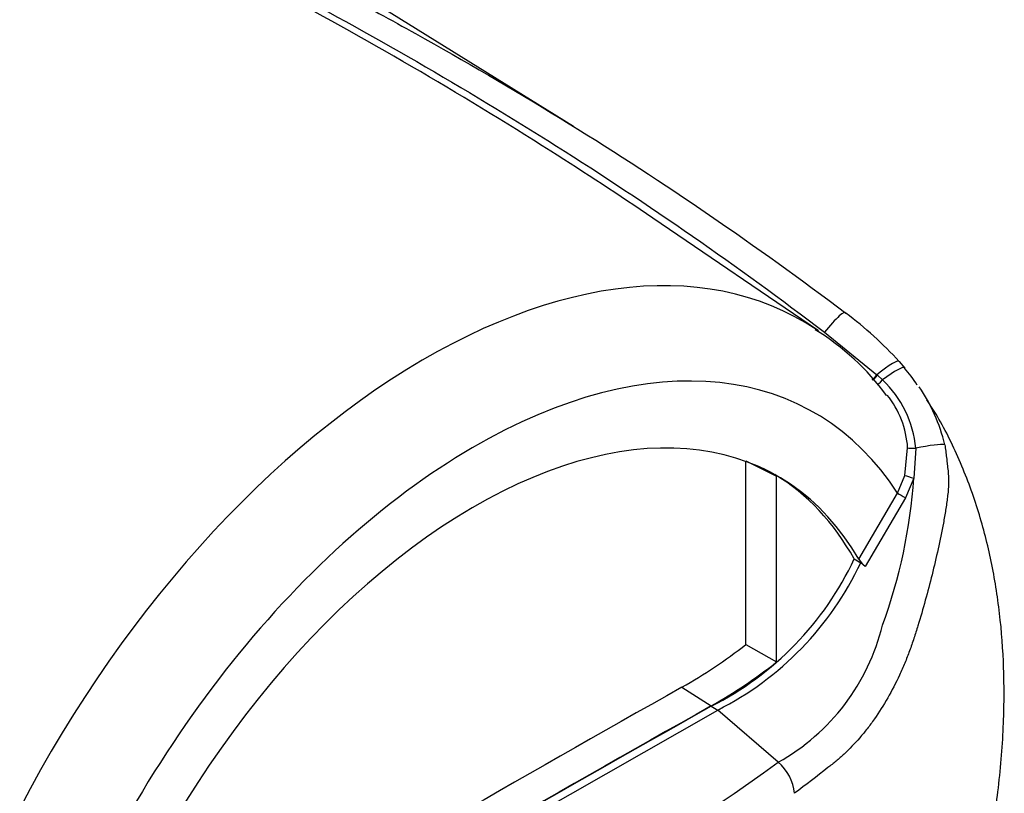
# Model space of a CAD drawing. Units: millimetres. Extents: x 0 to 594, y 0 to 420.
# Drawn here: x 426 to 435, y 356 to 363 of the extents above; entities that cross this region are included whole.
import ezdxf

# ---------------------------------------------------------------- set-up
doc = ezdxf.new("R2010")
doc.units = ezdxf.units.MM
doc.layers.add('PART4', color=7, linetype='Continuous')
doc.layers.add('TSH-1', color=7, linetype='Continuous')

# ---------------------------------------------------------------- blocks, each defined once
blk = doc.blocks.new('SE6')
at = {"layer": 'PART4', "color": 7, "linetype": 'Continuous'}
for p, q in [((430.8901, 362.018), (422.4595, 367.2528)), ((433.1063, 360.1668), (431.606, 361.1883)), ((433.1623, 360.1546), (433.6363, 359.7701)), ((433.8376, 359.8893), (433.8878, 359.8309)), ((433.6363, 359.7701), (433.6417, 359.7653)), ((433.6417, 359.7653), (433.6875, 359.723)), ((433.8885, 358.8591), (433.9141, 359.1083)), ((433.9877, 359.1048), (433.9694, 358.8339)), ((432.449, 358.9896), (432.7281, 358.851)), ((432.449, 357.3272), (432.449, 358.9856)), ((432.7281, 357.1695), (432.7281, 358.851)), ((433.8232, 358.6971), (433.8885, 358.8591)), ((433.9694, 358.8339), (433.8935, 358.6554)), ((433.4719, 358.0991), (433.8232, 358.6971)), ((433.8935, 358.6554), (433.5306, 358.0354)), ((433.4304, 358.1023), (433.4893, 358.0682)), ((433.5306, 358.0354), (433.4893, 358.0682)), ((432.449, 357.3272), (432.7281, 357.1695)), ((431.8702, 356.941), (432.1356, 356.772)), ((432.1356, 356.7685), (432.1945, 356.7344)), ((429.9911, 355.4779), (432.1945, 356.7344)), ((432.743, 356.2621), (432.1945, 356.7344))]:
    blk.add_line(p, q, dxfattribs=at)
for centre, radius, start, end in [((431.4081, 357.6961), 3.273, 42.07499, 53.50754), ((431.8941, 358.2434), 2.2673, 36.1919, 58.58481), ((433.0955, 359.1288), 1.0569, 31.18745, 41.66364), ((433.0065, 359.0103), 0.9857, 5.49842, 46.30357), ((432.6925, 358.7658), 1.601, 13.3988, 34.03669), ((433.0572, 359.0517), 0.8588, 3.78341, 38.50909), ((429.2007, 359.1522), 4.7793, 339.82693, 356.18125), ((430.85, 359.3119), 2.8499, 296.8157, 334.88434), ((433.6883, 358.2398), 0.2582, 213.02803, 232.33712), ((430.9089, 359.2779), 2.8499, 296.8157, 334.88434), ((431.7909, 357.9653), 1.9512, 299.20631, 346.32578), ((429.5996, 360.9709), 4.6256, 299.39778, 308.02561), ((429.9283, 360.7029), 4.5082, 299.31488, 308.39212), ((417.5515, 377.3572), 25.9959, 294.24075, 305.75925), ((432.4609, 355.9358), 0.4313, 5.93181, 49.16483)]:
    blk.add_arc(centre, radius, start, end, dxfattribs=at)
for centre, major_axis, ratio, start_param, end_param in [((429.5482, 354.3421), (-3.4148, -5.9146), 0.57735, 3.105498, 4.934322), ((433.176, 360.1014), (-0.1754, -0.233), 0.148007, 2.981941, 4.594536), ((429.5482, 354.3421), (-3.4148, -5.9146), 0.57735, -3.184476, -3.177688), ((429.9911, 354.0864), (-3.0821, -5.3383), 0.57735, 2.852862, 5.009947), ((433.6174, 359.699), (-0.2188, -0.1929), 0.143005, 3.072585, 4.501227), ((433.6621, 359.6467), (-0.2245, -0.1862), 0.149931, 3.088318, 4.476282), ((433.6417, 359.7903), (0.0524, 0.0648), 0.105529, 3.370007, 4.480232), ((433.6473, 359.7858), (0.0524, 0.0648), 0.10496, 3.141599, 4.476989), ((433.6947, 359.7448), (0.0565, 0.0613), 0.1171, 3.046851, 4.458429), ((429.9911, 354.0864), (-2.75, -4.7631), 0.57735, 2.81853, 5.045599), ((433.9915, 359.1152), (-0.0833, -0.0034), 0.123489, 0.374512, 1.520626), ((433.9745, 359.0682), (0.2848, 0.0627), 0.112902, 0.234554, 1.499719), ((429.9322, 354.1204), (-2.7478, -4.7594), 0.57735, 3.123946, 3.167946), ((429.9322, 354.1204), (-2.75, -4.7631), 0.57735, 2.808383, 3.130879), ((433.9582, 358.8414), (-0.0801, 0.0229), 0.050491, 0.530559, 1.724671), ((433.8821, 358.6631), (0.0719, -0.0422), 0.01067, 3.757113, 4.877517), ((429.667, 147.5413), (127.4612, 220.7693), 0.57735, 0.773176, 0.797621), ((429.9322, 147.3882), (127.4514, 220.7523), 0.57735, 0.773173, 0.797623), ((429.9322, 147.3882), (127.4492, 220.7485), 0.57735, 0.773173, 0.797623)]:
    blk.add_ellipse(centre, major_axis=major_axis, ratio=ratio, start_param=start_param, end_param=end_param, dxfattribs=at)
for points, knots in [([(431.6059, 361.1884), (431.3017, 361.3955), (430.9944, 361.5976), (430.2686, 362.059), (429.8477, 362.3145), (428.9981, 362.8087), (428.5692, 363.0473), (427.7053, 363.5098), (427.2702, 363.7337), (426.3983, 364.1689), (425.9612, 364.3802), (425.3074, 364.6918), (425.0896, 364.7947), (424.6558, 364.9997), (424.4397, 365.1016), (424.1181, 365.2546), (424.0113, 365.3056), (423.7988, 365.4079), (423.693, 365.4591), (423.4829, 365.5622), (423.3786, 365.6139), (423.225, 365.6926), (423.1743, 365.719), (423.0994, 365.7591), (423.0746, 365.7725), (423.0257, 365.7997), (423.0015, 365.8134), (422.9779, 365.8274)], [0.1565852, 0.1565852, 0.1565852, 0.1565852, 0.25, 0.25, 0.375, 0.375, 0.5, 0.5, 0.625, 0.625, 0.75, 0.75, 0.8125, 0.8125, 0.875, 0.875, 0.90625, 0.90625, 0.9375, 0.9375, 0.96875, 0.96875, 0.984375, 0.984375, 0.9921875, 0.9921875, 1, 1, 1, 1]), ([(422.9859, 365.8307), (423.0347, 365.8037), (423.0852, 365.7775), (423.1873, 365.7255), (423.2389, 365.6998), (423.395, 365.6232), (423.5006, 365.5727), (423.7131, 365.472), (423.82, 365.4219), (424.0344, 365.3217), (424.1421, 365.2716), (424.4663, 365.1215), (424.6837, 365.0213), (425.1202, 364.8195), (425.3391, 364.718), (425.9963, 364.4105), (426.4352, 364.2015), (427.3105, 363.7704), (427.7472, 363.5483), (428.6138, 363.0887), (429.044, 362.8514), (429.8959, 362.3595), (430.3178, 362.1048), (431.1505, 361.5783), (431.5614, 361.3063), (432.3712, 360.7442), (432.7702, 360.4539), (433.1623, 360.1546)], [0, 0, 0, 0, 0.015625, 0.015625, 0.03125, 0.03125, 0.0625, 0.0625, 0.09375, 0.09375, 0.125, 0.125, 0.1875, 0.1875, 0.25, 0.25, 0.375, 0.375, 0.5, 0.5, 0.625, 0.625, 0.75, 0.75, 0.875, 0.875, 1, 1, 1, 1]), ([(426.4398, 364.3748), (426.5756, 364.313), (426.7113, 364.2505), (427.3017, 363.9754), (427.7548, 363.7556), (428.4301, 363.4121), (428.6544, 363.2954), (429.1003, 363.0575), (429.3221, 362.9363), (429.9834, 362.5658), (430.4191, 362.3096), (431.7086, 361.5115), (432.545, 360.9403), (433.3546, 360.3273)], [0.3377384, 0.3377384, 0.3377384, 0.3377384, 0.375, 0.375, 0.5, 0.5, 0.5625, 0.5625, 0.625, 0.625, 0.75, 0.75, 1, 1, 1, 1]), ([(434.2459, 353.9749), (434.2674, 354.0338), (434.3322, 354.2119), (434.4308, 354.5358), (434.5147, 354.8482), (434.5599, 355.0396), (434.576, 355.1109), (434.5798, 355.1279), (434.5811, 355.1334), (434.5816, 355.136), (434.5818, 355.1368), (434.5816, 355.1359), (434.5809, 355.1328), (434.58, 355.1288), (434.5792, 355.1252), (434.579, 355.1241), (434.579, 355.1241), (434.579, 355.1244), (434.5791, 355.1249), (434.5794, 355.1259), (434.5798, 355.1279), (434.5811, 355.1337), (434.5862, 355.1563), (434.611, 355.2688), (434.6686, 355.5539), (434.7406, 356.0196), (434.7869, 356.5706), (434.7903, 357.1096), (434.7533, 357.6094), (434.6778, 358.0801), (434.5616, 358.5352), (434.4013, 358.9713), (434.2346, 359.3163), (434.1222, 359.4928), (434.0885, 359.5437)], [0, 0, 0, 0, 0.025495, 0.0903476, 0.1491456, 0.1739361, 0.1792676, 0.1808338, 0.1816178, 0.1822124, 0.1828419, 0.1836104, 0.1848819, 0.1862935, 0.187097, 0.1873148, 0.1874235, 0.1875146, 0.1876159, 0.1877522, 0.187997, 0.1885642, 0.1903207, 0.1981842, 0.2407713, 0.3257891, 0.4227804, 0.5133277, 0.60077, 0.6865512, 0.7710277, 0.8575594, 0.9436174, 0.9765466, 0.9765466, 0.9765466, 0.9765466]), ([(434.2499, 359.1367), (434.2535, 359.1175), (434.2565, 359.0982), (434.2616, 359.0593), (434.2637, 359.0396), (434.2669, 359.0099), (434.268, 358.9999), (434.2703, 358.9798), (434.2716, 358.9698), (434.2752, 358.9397), (434.2775, 358.9197), (434.2816, 358.8797), (434.2833, 358.8598), (434.2853, 358.82), (434.2856, 358.8002), (434.2843, 358.7609), (434.2829, 358.7414), (434.2793, 358.7024), (434.277, 358.6828), (434.2697, 358.624), (434.264, 358.5847), (434.2516, 358.5062), (434.2448, 358.467), (434.2232, 358.3493), (434.2071, 358.271), (434.1556, 358.0366), (434.1168, 357.8816), (434.0526, 357.6508), (434.0301, 357.5742), (434.0008, 357.4788), (433.9949, 357.4597), (433.9829, 357.4216), (433.9769, 357.4026), (433.9584, 357.3457), (433.9453, 357.308), (433.9177, 357.2332), (433.9032, 357.1961), (433.8727, 357.1226), (433.8568, 357.0861), (433.8072, 356.979), (433.7717, 356.9102), (433.6961, 356.7779), (433.6559, 356.7145), (433.592, 356.6234), (433.57, 356.5936), (433.5253, 356.5363), (433.5027, 356.5087), (433.434, 356.4293), (433.387, 356.3806), (433.315, 356.3138), (433.2907, 356.2925), (433.2539, 356.2623), (433.2416, 356.2524), (433.2169, 356.2325), (433.2046, 356.2226), (433.093, 356.1338), (432.9921, 356.0564), (432.89, 355.9803)], [0, 0, 0, 0, 0.015625, 0.015625, 0.03125, 0.03125, 0.039063, 0.039063, 0.046875, 0.046875, 0.0625, 0.0625, 0.078125, 0.078125, 0.09375, 0.09375, 0.109375, 0.109375, 0.125, 0.125, 0.15625, 0.15625, 0.1875, 0.1875, 0.25, 0.25, 0.375, 0.375, 0.4375, 0.4375, 0.453125, 0.453125, 0.46875, 0.46875, 0.5, 0.5, 0.53125, 0.53125, 0.5625, 0.5625, 0.625, 0.625, 0.6875, 0.6875, 0.71875, 0.71875, 0.75, 0.75, 0.8125, 0.8125, 0.84375, 0.84375, 0.859375, 0.859375, 0.875, 0.875, 1, 1, 1, 1])]:
    blk.add_open_spline(points, degree=3, knots=knots, dxfattribs=at)

msp = doc.modelspace()

# ---------------------------------------------------------------- block references
at = {"layer": 'TSH-1'}
msp.add_blockref('SE6', (0, 0), dxfattribs=at)

doc.saveas('drawing.dxf')
